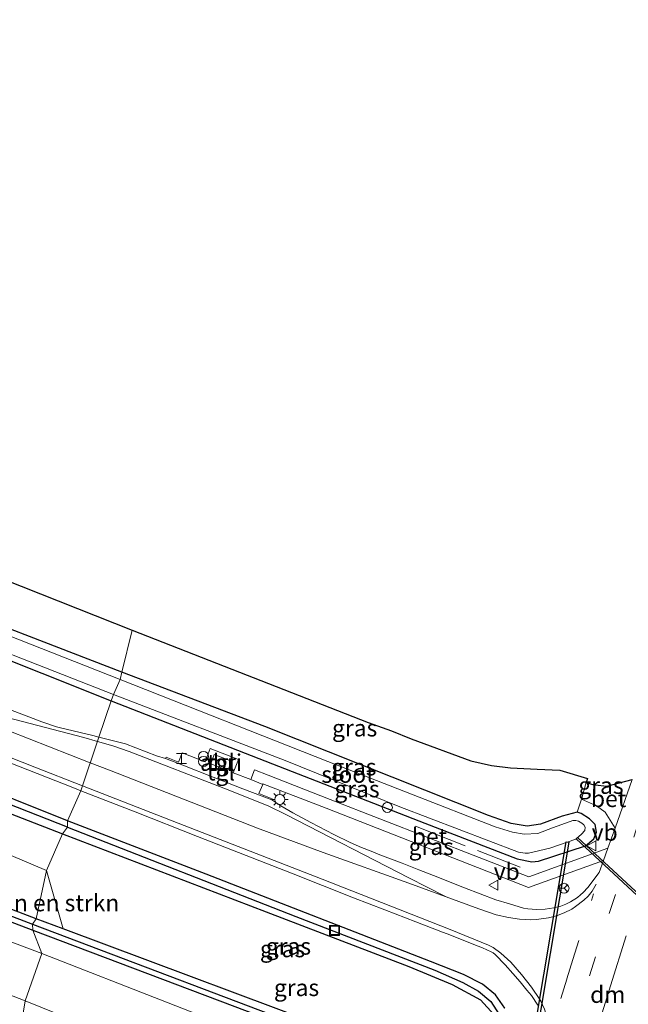
# Model space of a CAD drawing. Units: metres. Extents: x 166797 to 170002, y 561547 to 562501.
# Drawn here: x 167491 to 167582, y 562291 to 562439 of the extents above; entities that cross this region are included whole.
import ezdxf
from ezdxf.enums import TextEntityAlignment as Align

# ---------------------------------------------------------------- set-up
doc = ezdxf.new("R2010")
doc.units = ezdxf.units.M
doc.linetypes.add('IE-TERREINAFSCHEIDING', pattern=[10, 8, -2])
doc.linetypes.add('VW-3-9_STREEP', pattern=[12, 3, -9])
doc.layers.get('0').update_dxf_attribs({"lineweight": 25})
for name, color, linetype, lineweight in [('B-ME-AL-OVERIG-S-B1', 7, 'Continuous', 18), ('B-ME-GR-BOMENSTRUIKEN-GV-B6', 93, 'Continuous', 18), ('B-ME-GW-INSTEEKWATERGANG-L-B1', 10, 'Continuous', 25), ('B-ME-GW-TEENLIJN-L-B1', 93, 'Continuous', 18), ('B-ME-GW-WATERGANG-GREPPEL-L-B1', 10, 'Continuous', 25), ('B-ME-IE-GRASLAND-GV-B6', 93, 'Continuous', 18), ('B-ME-IE-HULPGEOMETRIE-L-B1', 53, 'Continuous', 18), ('B-ME-IE-INRICHTINGSELEMENT-GV-B6', 253, 'Continuous', 18), ('B-ME-IE-INRICHTINGSELEMENT-S-B1', 253, 'Continuous', 18), ('B-ME-IE-MEUBILAIR_WEGMEUBILAIR-LICHTMAST-S-B1', 8, 'Continuous', 18), ('B-ME-IE-TERREINAFSCHEIDING-DOORGANG-L-B1', 8, 'IE-TERREINAFSCHEIDING-KUNSTMATIG-OPEN', 18), ('B-ME-IE-TERREINAFSCHEIDING-RASTERHEKWERK-L-B1', 8, 'IE-TERREINAFSCHEIDING', 18), ('B-ME-KG-KADASTRAAL-OPNAMEDTMGRENS-L-B1', 10, 'Continuous', 25), ('B-ME-KW-DUIKER-GV-B6', 10, 'Continuous', 25), ('B-ME-OG-WATER-GV-B6', 153, 'Continuous', 18), ('B-ME-VH-VERH_SOORT-BETON-OVERIG-GV-B6', 8, 'IE-TERREINAFSCHEIDING-NATUURLIJK-HOUTWAL', 18), ('B-ME-VH-VERH_SOORT-BITUMEN-GV-B6', 8, 'IE-TERREINAFSCHEIDING-NATUURLIJK-HOUTWAL', 18), ('B-ME-VH-VERH_SOORT-TEGELS-GV-B6', 8, 'Continuous', 18), ('B-ME-VW-MARKERING-39STREEP-015-L-B1', 255, 'VW-3-9_STREEP', 18), ('B-ME-VW-MARKERING-DRIEHOEK-L-B1', 7, 'VW-HAAIETAND70-R-B', 18), ('B-ME-VW-MARKERING-STREEP-015-L-B1', 7, 'Continuous', 18), ('B-ME-VW-MEUBILAIR_WEGMEUBILAIR-RONA-S-B1', 8, 'Continuous', 18), ('B-ME-VW-MEUBILAIR_WEGMEUBILAIR-VERKEERSBORD-S-B1', 8, 'Continuous', 18)]:
    doc.layers.add(name, color=color, linetype=linetype, lineweight=lineweight)
doc.styles.add('NLCS-ISO', font='NLCS-ISO.TTF')
doc.linetypes.add('IE-TERREINAFSCHEIDING-KUNSTMATIG-OPEN', pattern='A,7,-1.5,[67,NLCS.SHX,S=0.75,R=0,X=0,Y=0],-1.5', length=10)
doc.linetypes.add('IE-TERREINAFSCHEIDING-NATUURLIJK-HOUTWAL', pattern='A,7,-1.5,[67,NLCS.SHX,S=0.75,R=45,X=0,Y=0],-1.5,7,-1.5,[70,NLCS.SHX,S=0.75,R=0,X=0,Y=0],-1.5', length=20)
doc.linetypes.add('VW-HAAIETAND70-R-B', pattern='A,0,-0.5,[153,NLCS.SHX,S=1,R=180,X=-0.375,Y=0],-0.5', length=1)

# ---------------------------------------------------------------- blocks, each defined once
blk = doc.blocks.new('halte')
for p, q in [((-0.75, -0.75), (-0.75, 0.75)), ((0.75, 0), (-0.75, 0)), ((0.75, 0.75), (0.75, -0.75))]:
    blk.add_line(p, q)
blk = doc.blocks.new('put')
for p, q in [((0.75, 0.75), (-0.75, 0.75)), ((-0.75, 0.75), (-0.75, -0.75)), ((0.75, -0.75), (0.75, 0.75)), ((-0.75, -0.75), (0.75, -0.75))]:
    blk.add_line(p, q)
blk.add_lwpolyline([(-0.625, 0.625), (0.625, 0.625), (0.625, -0.625), (-0.625, -0.625)], close=True)
blk = doc.blocks.new('verkeersbord')
for p, q in [((0, 0.75), (-0.75, -0.625)), ((0.75, -0.625), (0, 0.75)), ((-0.75, -0.625), (0.75, -0.625))]:
    blk.add_line(p, q)
blk = doc.blocks.new('prullenbak')
for centre in [(-0.375, 0), (0.375, 0)]:
    blk.add_circle(centre, 0.75)
blk = doc.blocks.new('dtb')
blk.add_circle((0, 0), 0.75)
blk = doc.blocks.new('wegwijzer')
for q in [(-0.53, -0.53), (0, 0.75), (0.53, -0.53)]:
    blk.add_line((0, 0), q)
blk.add_circle((0, 0), 0.75)
blk = doc.blocks.new('lantaarnpaal')
for p, q in [((-0.75, 0), (-1.25, 0)), ((-0.88, 0.88), (-0.53, 0.53)), ((0, 0.75), (0, 1.25)), ((0.53, 0.53), (0.88, 0.88)), ((0.75, 0), (1.25, 0)), ((-0.53, -0.53), (-0.88, -0.88)), ((0, -0.75), (0, -1.25)), ((0.53, -0.53), (0.88, -0.88))]:
    blk.add_line(p, q)
blk.add_circle((0, 0), 0.75)

msp = doc.modelspace()

# ---------------------------------------------------------------- linework, layer by layer
at = {"layer": 'B-ME-GR-BOMENSTRUIKEN-GV-B6'}
for points in [[(167347.474, 562368.057, 0.166), (167345.78, 562358.035, 0.166), (167346.085, 562357.636, 0.166), (167346.536, 562357.377, 0.166), (167376.519, 562346.39, 0.166), (167404.238, 562335.89, 0.166), (167427.881, 562326.983, 0.166), (167451.27, 562318.166, 0.166), (167492.558, 562302.401, 0.166), (167493.933, 562298.899, 0.474), (167461.086, 562311.294, 0.474), (167389.63, 562337.635, 0.377), (167338.797, 562354.401, 0.634), (167301.333, 562367.257, 1.097), (167304.556, 562376.379, 1.237), (167334.699, 562370.809, 0.587), (167347.474, 562368.057, 0.166)], [(167491.431, 562291.806, 3.437), (167458.964, 562304.442, 3.254), (167398.885, 562327.562, 2.779), (167364.868, 562340.744, 2.424), (167334.219, 562352.724, 2.136), (167301.333, 562367.257, 1.097), (167338.797, 562354.401, 0.634), (167389.63, 562337.635, 0.377), (167461.086, 562311.294, 0.474), (167493.933, 562298.899, 0.474), (167491.431, 562291.806, 3.437)], [(167493.09, 562304.083, 0.166), (167442.361, 562323.539, 0.166), (167417.338, 562332.58, 0.166), (167392.33, 562342.13, 0.166), (167367.903, 562351.257, 0.166), (167348.141, 562358.416, 0.166), (167347.813, 562358.638, 0.166), (167347.79, 562358.74, 0.166), (167349.028, 562366.019, 0.166), (167349.251, 562366.264, 0.166), (167349.465, 562366.352, 0.166), (167380.178, 562360.219, 0.057), (167396.558, 562353.448, 0.209), (167405.054, 562349.855, 0.318), (167415.249, 562341.918, 0.458), (167425.77, 562337.812, 0.517), (167446.257, 562330.814, 0.521), (167472.854, 562320.558, 0.419), (167494.632, 562311.3, 0.497), (167493.09, 562304.083, 0.166)], [(167493.09, 562304.083, 0.166), (167494.632, 562311.3, 0.497), (167497.118, 562302.577, 0.166), (167493.09, 562304.083, 0.166)], [(167492.558, 562302.401, 0.166), (167535.457, 562286.165, 0.113), (167558.373, 562277.212, 0.144), (167559.338, 562276.688, 0.152), (167559.758, 562276.186, 0.152), (167559.876, 562275.918, 0.156), (167560.424, 562270.396, 0.148), (167560.674, 562269.418, 0.144), (167561.153, 562268.958, 0.125), (167560.103, 562268.164, 0.384), (167558.303, 562271.67, 0.36), (167554.878, 562274.592, 0.345), (167550.606, 562276.753, 0.349), (167493.933, 562298.899, 0.474), (167492.558, 562302.401, 0.166)], [(167491.431, 562291.806, 3.437), (167493.933, 562298.899, 0.474), (167550.606, 562276.753, 0.349), (167554.878, 562274.592, 0.345), (167549.065, 562269.339, 3.78), (167530.028, 562276.196, 3.787), (167491.431, 562291.806, 3.437)]]:
    msp.add_polyline3d(points, dxfattribs=at)
at = {"layer": 'B-ME-GW-INSTEEKWATERGANG-L-B1'}
for points in [[(167505.904, 562340.998, -0.172), (167475.382, 562352.762, -0.262), (167460.424, 562358.912, -0.091), (167440.935, 562366.698, -0.114), (167425.834, 562372.78, -0.133), (167414.79, 562377.187, -0.165), (167407.656, 562379.884, -0.157), (167401.506, 562381.956, -0.207), (167389.87, 562385.404, -0.238), (167375.95, 562389, -0.309), (167358.129, 562393.319, -0.293), (167346.734, 562395.876, -0.301), (167333.475, 562398.52, -0.238), (167320.742, 562400.646, -0.235), (167294.304, 562405.674, -0.219), (167273.118, 562410.388, -0.106), (167250.135, 562414.769, -0.017), (167234.407, 562417.94, -0.059), (167223.846, 562420.543, -0.207), (167213.853, 562423.612, -0.27), (167205.492, 562426.206, -0.285), (167181.362, 562435.056, -0.32), (167171.519, 562438.642, -0.082)], [(167208.445, 562420.835, -0.519), (167209.067, 562420.423, -0.488), (167218.16, 562417.404, -0.48), (167231.526, 562413.737, -0.441), (167271.886, 562405.338, -0.383), (167317.804, 562396.223, -0.274), (167344.413, 562391.918, -0.254), (167357.582, 562389.287, -0.254), (167380.027, 562383.412, -0.262), (167392.585, 562379.895, -0.297), (167404.468, 562375.698, -0.266), (167418.485, 562370.652, -0.223), (167435.193, 562363.708, -0.231), (167455.326, 562355.713, -0.246), (167483.486, 562344.974, -0.254), (167504.305, 562336.698, -0.176)], [(167497.765, 562318.739, 0.139), (167465.928, 562331.499, 0.186), (167441.32, 562341.136, 0.131), (167423.591, 562348.075, 0.209), (167409.619, 562352.802, 0.089), (167399.259, 562356.389, 0.163), (167389.025, 562359.704, 0.217), (167380.199, 562362.332, 0.166), (167370.785, 562364.391, 0.166), (167359.578, 562366.457, 0.166), (167348.187, 562368.477, 0.166), (167347.611, 562368.269, 0.166), (167347.474, 562368.057, 0.166), (167345.78, 562358.035, 0.166), (167346.085, 562357.636, 0.166), (167346.536, 562357.377, 0.166), (167376.519, 562346.39, 0.166), (167404.238, 562335.89, 0.166), (167427.881, 562326.983, 0.166), (167451.27, 562318.166, 0.166), (167492.558, 562302.401, 0.166)], [(167493.09, 562304.083, 0.166), (167442.361, 562323.539, 0.166), (167417.338, 562332.58, 0.166), (167392.33, 562342.13, 0.166), (167367.903, 562351.257, 0.166), (167348.141, 562358.416, 0.166), (167347.813, 562358.638, 0.166), (167347.79, 562358.74, 0.166), (167349.028, 562366.019, 0.166), (167349.251, 562366.264, 0.166), (167349.465, 562366.352, 0.166), (167380.178, 562360.219, 0.057), (167391.35, 562356.821, 0.069), (167421.478, 562346.505, 0.19), (167449.924, 562335.434, 0.33), (167484.018, 562321.824, 0.381), (167497.011, 562316.816, 0.349)], [(167504.305, 562336.698, -0.176), (167528.446, 562327.296, -0.018), (167551.207, 562318.404, -0.022), (167565.004, 562313.033, -0.037), (167567.212, 562312.595, 0.001), (167568.215, 562312.707, 0.02), (167575.229, 562315, 0.067), (167576.5, 562316.049, 0.086), (167576.867, 562317.055, 0.024), (167576.674, 562318.186, 0.02), (167575.86, 562319.022, 0.005), (167574.581, 562319.848, -0.026), (167574.003, 562320.031, 0.02), (167571.767, 562319.457, 0.013), (167568.514, 562318.241, 0.09), (167566.516, 562317.957, 0.055), (167564.115, 562318.323, 0.02), (167560.747, 562319.525, 0.013), (167527.281, 562332.851, 0.017), (167505.904, 562340.998, -0.172)], [(167563.178, 562290.721, 0.094), (167561.782, 562292.69, 0.094), (167559.826, 562294.321, 0.105), (167557.012, 562295.762, 0.113), (167552.062, 562297.703, 0.113), (167518.524, 562310.765, 0.144), (167497.765, 562318.739, 0.139)], [(167497.011, 562316.816, 0.349), (167527.496, 562305.141, 0.314), (167548.798, 562296.965, 0.241), (167555.303, 562294.228, 0.194), (167559.525, 562291.945, 0.163), (167561.561, 562289.721, 0.121)], [(167492.558, 562302.401, 0.166), (167535.457, 562286.165, 0.113), (167558.373, 562277.212, 0.144), (167559.338, 562276.688, 0.152), (167559.758, 562276.186, 0.152), (167559.876, 562275.918, 0.156), (167560.424, 562270.396, 0.148), (167560.674, 562269.418, 0.144), (167561.153, 562268.958, 0.125), (167561.526, 562268.857, 0.121), (167561.86, 562268.966, 0.117), (167562.031, 562269.301, 0.121), (167562.199, 562270.718, 0.125), (167561.694, 562276.988, 0.109), (167561.274, 562278.045, 0.098), (167560.86, 562278.338, 0.098), (167541.635, 562285.93, 0.167), (167497.118, 562302.577, 0.166), (167493.09, 562304.083, 0.166)]]:
    msp.add_polyline3d(points, dxfattribs=at)
at = {"layer": 'B-ME-GW-TEENLIJN-L-B1'}
for points in [[(167221.234, 562393.957, 1.942), (167242.935, 562387.499, 1.875), (167262.26, 562380.846, 1.572), (167285.611, 562372.872, 1.291), (167301.333, 562367.257, 1.097), (167338.797, 562354.401, 0.634), (167389.63, 562337.635, 0.377), (167461.086, 562311.294, 0.474), (167493.933, 562298.899, 0.474)], [(167493.933, 562298.899, 0.474), (167550.606, 562276.753, 0.349), (167554.878, 562274.592, 0.345), (167558.303, 562271.67, 0.36), (167560.103, 562268.164, 0.384), (167560.559, 562264.94, 0.013)]]:
    msp.add_polyline3d(points, dxfattribs=at)
at = {"layer": 'B-ME-GW-WATERGANG-GREPPEL-L-B1'}
for points in [[(167497.78, 562317.789, -0.153), (167475.526, 562326.51, -0.114), (167441.474, 562340.085, -0.133), (167424.253, 562346.836, -0.18), (167403.83, 562353.828, -0.211), (167388.196, 562359.076, -0.227), (167377.552, 562362.065, -0.141), (167366.483, 562364.331, 0.121), (167348.308, 562367.556, 0.292), (167346.65, 562358.211, 1.463), (167356.921, 562354.374, 1.381), (167450.66, 562319.355, 1.023), (167492.551, 562303.279, 0.068)], [(167497.78, 562317.789, -0.153), (167531.894, 562304.44, -0.238), (167552.726, 562296.408, -0.242), (167556.883, 562294.571, -0.242), (167559.245, 562293.237, -0.238), (167561.106, 562291.717, -0.215), (167562.348, 562289.776, -0.192), (167562.84, 562288.231, -0.18), (167562.826, 562286.197, -0.207), (167562.428, 562283.888, -0.207), (167561.898, 562282.058, -0.204)], [(167492.551, 562303.279, 0.068), (167538.34, 562285.943, -0.13), (167560.096, 562277.23, -0.188), (167560.599, 562276.885, -0.188), (167560.758, 562276.733, -0.192), (167561.245, 562269.93, -0.184)]]:
    msp.add_polyline3d(points, dxfattribs=at)
at = {"layer": 'B-ME-IE-GRASLAND-GV-B6'}
for points in [[(167336.76, 562394.273, -1.114), (167349.524, 562392.059, -1.114), (167361.894, 562389.107, -1.114), (167375.193, 562385.606, -1.114), (167385.028, 562383.228, -1.114), (167391.582, 562381.389, -1.114), (167399.946, 562378.596, -1.114), (167407.079, 562376.031, -1.114), (167419.473, 562371.447, -1.114), (167433.103, 562365.936, -1.114), (167450.098, 562358.834, -1.114), (167474.336, 562349.524, -1.114), (167504.633, 562337.63, -1.114), (167504.305, 562336.698, -0.176), (167483.486, 562344.974, -0.254), (167455.326, 562355.713, -0.246), (167435.193, 562363.708, -0.231), (167418.485, 562370.652, -0.223), (167404.468, 562375.698, -0.266), (167392.585, 562379.895, -0.297), (167380.027, 562383.412, -0.262), (167357.582, 562389.287, -0.254), (167344.413, 562391.918, -0.254), (167317.804, 562396.223, -0.274)], [(167490.928, 562288.692, 4.97), (167457.17, 562301.214, 4.966), (167423.063, 562314.188, 4.737), (167391.173, 562326.876, 4.394), (167358.282, 562339.569, 3.947), (167324.393, 562353.007, 3.335), (167302.607, 562362.055, 2.927), (167280.162, 562371.115, 2.744), (167263.747, 562377.528, 2.498), (167247.522, 562383.868, 2.237), (167233.849, 562388.97, 2.202), (167221.234, 562393.957, 1.942), (167242.935, 562387.499, 1.875), (167262.26, 562380.846, 1.572), (167285.611, 562372.872, 1.291), (167301.333, 562367.257, 1.097), (167334.219, 562352.724, 2.136), (167364.868, 562340.744, 2.424), (167398.885, 562327.562, 2.779), (167458.964, 562304.442, 3.254), (167491.431, 562291.806, 3.437), (167490.928, 562288.692, 4.97)], [(167505.904, 562340.998, -0.172), (167505.64, 562339.916, -1.114), (167476.891, 562351.208, -1.114), (167456.331, 562358.986, -1.114), (167443.554, 562363.921, -1.114), (167428.598, 562370.37, -1.114), (167414.342, 562376.019, -1.114), (167408.19, 562378.355, -1.114), (167401.317, 562380.656, -1.114), (167401.506, 562381.956, -0.207), (167407.656, 562379.884, -0.157), (167414.79, 562377.187, -0.165), (167425.834, 562372.78, -0.133), (167440.935, 562366.698, -0.114), (167460.424, 562358.912, -0.091), (167475.382, 562352.762, -0.262), (167505.904, 562340.998, -0.172)], [(167505.904, 562340.998, -0.172), (167475.382, 562352.762, -0.262), (167460.424, 562358.912, -0.091), (167463.473, 562364.937, -0.032), (167488.174, 562354.932, -0.052), (167507.452, 562347.288, 0.011), (167505.904, 562340.998, -0.172)], [(167380.178, 562360.219, 0.057), (167391.35, 562356.821, 0.069), (167421.478, 562346.505, 0.19), (167449.924, 562335.434, 0.33), (167484.018, 562321.824, 0.381), (167497.011, 562316.816, 0.349), (167494.632, 562311.3, 0.497), (167472.854, 562320.558, 0.419), (167446.257, 562330.814, 0.521), (167425.77, 562337.812, 0.517), (167415.249, 562341.918, 0.458), (167405.054, 562349.855, 0.318), (167396.558, 562353.448, 0.209), (167380.178, 562360.219, 0.057)], [(167575.35, 562324.466, 0.171), (167574.623, 562321.982, 0.185), (167574.362, 562321.089, 0.19), (167574.003, 562320.031, 0.02), (167571.767, 562319.457, 0.013), (167568.514, 562318.241, 0.09), (167566.516, 562317.957, 0.055), (167564.115, 562318.323, 0.02), (167560.747, 562319.525, 0.013), (167527.281, 562332.851, 0.017), (167505.904, 562340.998, -0.172), (167507.452, 562347.288, 0.011), (167542.726, 562333.439, -0.068), (167546.236, 562332.2, 0.005), (167549.168, 562331.001, 0.032), (167558.095, 562327.722, 0.02), (167561.16, 562327.036, 0.028), (167564.041, 562326.701, 0.071), (167568.011, 562326.467, 0.175), (167571.391, 562326.331, 0.183), (167575.531, 562325.083, 0.167), (167575.35, 562324.466, 0.171)], [(167483.486, 562344.974, -0.254), (167504.305, 562336.698, -0.176), (167502.4737, 562331.2591, 0.0865), (167501.5379, 562331.4926, 0.0939), (167496.719, 562332.6578, 0.083), (167496.1024, 562332.828, 0.08), (167493.9364, 562333.5516, 0.0792), (167491.9958, 562334.2867, 0.071), (167487.3226, 562336.0641, 0.1069)], [(167505.904, 562340.998, -0.172), (167527.281, 562332.851, 0.017), (167560.747, 562319.525, 0.013), (167564.115, 562318.323, 0.02), (167566.516, 562317.957, 0.055), (167568.514, 562318.241, 0.09), (167571.767, 562319.457, 0.013), (167574.003, 562320.031, 0.02), (167574.581, 562319.848, -0.026), (167575.86, 562319.022, 0.005), (167576.674, 562318.186, 0.02), (167576.867, 562317.055, 0.024), (167576.5, 562316.049, 0.086), (167575.229, 562315, 0.067), (167568.215, 562312.707, 0.02), (167567.212, 562312.595, 0.001), (167565.004, 562313.033, -0.037), (167551.207, 562318.404, -0.022), (167528.446, 562327.296, -0.018), (167504.305, 562336.698, -0.176), (167504.633, 562337.63, -1.114), (167530.301, 562327.768, -1.115), (167547.458, 562320.825, -1.115), (167565.234, 562314.067, -1.115), (167566.204, 562313.906, -1.115), (167566.713, 562313.903, -1.115), (167569.902, 562314.646, -1.115), (167573.803, 562315.977, -1.115), (167574.634, 562316.732, -1.115), (167575.119, 562317.32, -1.115), (167575.203, 562317.804, -1.115), (167574.987, 562318.156, -1.115), (167574.68, 562318.391, -1.115), (167574.194, 562318.698, -1.115), (167573.791, 562318.797, -1.115), (167573.365, 562318.794, -1.115), (167572.944, 562318.628, -1.115), (167570.296, 562317.714, -1.115), (167568.105, 562316.859, -1.115), (167566.079, 562316.754, -1.115), (167564.332, 562317.047, -1.115), (167561.72, 562317.848, -1.115), (167536.706, 562327.647, -1.115), (167505.64, 562339.916, -1.114), (167505.904, 562340.998, -0.172)], [(167502.4737, 562331.2591, 0.0865), (167504.305, 562336.698, -0.176), (167528.446, 562327.296, -0.018), (167551.207, 562318.404, -0.022), (167565.004, 562313.033, -0.037), (167567.212, 562312.595, 0.001), (167568.215, 562312.707, 0.02), (167575.229, 562315, 0.067), (167576.5, 562316.049, 0.086), (167576.867, 562317.055, 0.024), (167576.674, 562318.186, 0.02), (167575.86, 562319.022, 0.005), (167574.581, 562319.848, -0.026), (167574.003, 562320.031, 0.02), (167574.362, 562321.089, 0.19), (167574.623, 562321.982, 0.185), (167576.869, 562320.985, 0.179), (167578.16, 562320.03, 0.167), (167579.66, 562317.635, 0.194), (167578.601, 562314.676, 0.184), (167566.752, 562310.347, 0.078), (167537.073, 562321.961, 0.049), (167527.793, 562325.599, 0.225), (167525.759, 562326.376, 0.217), (167525.185, 562324.9101, 0.2395), (167522.564, 562325.949, 0.224), (167523.332, 562327.921, 0.21), (167519.113, 562329.562, 0.19), (167518.349, 562327.592, 0.226), (167514.914, 562328.938, 0.182), (167514.365, 562327.524, 0.2116), (167514.286, 562327.556, 0.2507), (167512.504, 562328.277, 0.071), (167512.44, 562328.078, 0.061), (167511.0832, 562328.4503, 0.0763), (167506.4281, 562330.2726, 0.0554), (167502.4737, 562331.2591, 0.0865)], [(167465.928, 562331.499, 0.186), (167497.765, 562318.739, 0.139), (167497.78, 562317.789, -0.153), (167475.526, 562326.51, -0.114)], [(167489.2737, 562327.3635, 0.2122), (167498.5816, 562323.7087, 0.2085), (167499.7542, 562323.2537, 0.2089), (167497.765, 562318.739, 0.139), (167465.928, 562331.499, 0.186)], [(167475.526, 562326.51, -0.114), (167497.78, 562317.789, -0.153), (167497.011, 562316.816, 0.349), (167484.018, 562321.824, 0.381)], [(167442.361, 562323.539, 0.166), (167493.09, 562304.083, 0.166)], [(167497.765, 562318.739, 0.139), (167499.7542, 562323.2537, 0.2089), (167507.9049, 562320.0906, 0.2115), (167517.2056, 562316.4181, 0.2018), (167526.517, 562312.7715, 0.2185), (167531.2681, 562310.924, 0.2316), (167535.9142, 562309.0771, 0.2084), (167540.5628, 562307.2365, 0.2069), (167545.2275, 562305.4345, 0.2117), (167549.8855, 562303.6179, 0.2147), (167553.847, 562302.0792, 0.2156), (167554.5471, 562301.8086, 0.208), (167559.1992, 562299.975, 0.1896), (167559.8548, 562299.7382, 0.2024), (167561.1513, 562299.1462, 0.1791), (167561.4465, 562298.9823, 0.1769), (167561.7416, 562298.7645, 0.1746), (167563.2219, 562297.2141, 0.1601), (167564.3876, 562295.8871, 0.1784), (167565.451, 562294.6348, 0.1774), (167566.4539, 562293.3987, 0.1462), (167567.1416, 562292.59, 0.133), (167568.1041, 562291.1667, 0.112)], [(167528.31, 562321.884, 0.099), (167528.374, 562322.056, 0.104), (167526.4044, 562322.8219, 0.2705), (167526.959, 562324.207, 0.25), (167526.9981, 562324.299, 0.266), (167536.433, 562320.618, 0.116), (167566.725, 562308.751, 0.041), (167577.94, 562312.829, 0.165), (167577.306, 562311.0085, 0.1672), (167575.6093, 562308.7688, 0.101), (167574.8668, 562308.0295, 0.1101), (167574.5117, 562307.6674, 0.1141), (167574.0371, 562307.2902, 0.1193), (167572.9844, 562306.6282, 0.1238), (167572.2779, 562306.2761, 0.1269), (167571.5714, 562305.9982, 0.1299), (167570.5104, 562305.7256, 0.1211), (167569.2236, 562305.527, 0.1126), (167567.9182, 562305.4746, 0.1144), (167566.6127, 562305.557, 0.1161), (167565.9618, 562305.6889, 0.1188), (167563.8501, 562306.301, 0.1065), (167561.8157, 562306.9379, 0.0996), (167557.134, 562308.6929, 0.1079), (167552.4893, 562310.5431, 0.0943), (167550.32, 562311.3984, 0.1078), (167547.8445, 562312.3951, 0.1078), (167544.4789, 562313.6746, 0.1177), (167543.1827, 562314.2033, 0.0977), (167541.7379, 562314.7659, 0.0847), (167540.0211, 562315.5125, 0.0801), (167537.5998, 562316.7003, 0.0936), (167534.161, 562318.4997, 0.0852), (167531.4507, 562319.9206, 0.0872), (167529.6866, 562321.0125, 0.0479), (167528.31, 562321.884, 0.099)], [(167578.419, 562323.951, 0.206), (167576.722, 562324.107, 0.183), (167576.6851, 562324.1166, 0.1827), (167578.419, 562323.951, 0.206)], [(167450.66, 562319.355, 1.023), (167492.551, 562303.279, 0.068), (167492.558, 562302.401, 0.166), (167451.27, 562318.166, 0.166)], [(167493.09, 562304.083, 0.166), (167492.551, 562303.279, 0.068), (167450.66, 562319.355, 1.023)], [(167563.178, 562290.721, 0.094), (167561.782, 562292.69, 0.094), (167559.826, 562294.321, 0.105), (167557.012, 562295.762, 0.113), (167552.062, 562297.703, 0.113), (167518.524, 562310.765, 0.144), (167497.765, 562318.739, 0.139)], [(167562.348, 562289.776, -0.192), (167561.106, 562291.717, -0.215), (167559.245, 562293.237, -0.238), (167556.883, 562294.571, -0.242), (167552.726, 562296.408, -0.242), (167531.894, 562304.44, -0.238), (167497.78, 562317.789, -0.153), (167497.765, 562318.739, 0.139), (167518.524, 562310.765, 0.144), (167552.062, 562297.703, 0.113), (167557.012, 562295.762, 0.113), (167559.826, 562294.321, 0.105), (167561.782, 562292.69, 0.094), (167563.178, 562290.721, 0.094)], [(167561.898, 562282.058, -0.204), (167561.629, 562281.373, 0.063), (167561.299, 562281.7, 0.063), (167561.148, 562282.222, 0.063), (167561.466, 562283.754, 0.063), (167562.093, 562285.752, 0.063), (167562.327, 562287.607, 0.121), (167561.561, 562289.721, 0.121), (167559.525, 562291.945, 0.163), (167555.303, 562294.228, 0.194), (167548.798, 562296.965, 0.241), (167527.496, 562305.141, 0.314), (167497.011, 562316.816, 0.349), (167497.78, 562317.789, -0.153), (167531.894, 562304.44, -0.238), (167552.726, 562296.408, -0.242), (167556.883, 562294.571, -0.242), (167559.245, 562293.237, -0.238), (167561.106, 562291.717, -0.215), (167562.348, 562289.776, -0.192), (167562.84, 562288.231, -0.18), (167562.826, 562286.197, -0.207), (167562.428, 562283.888, -0.207), (167561.898, 562282.058, -0.204)], [(167541.635, 562285.93, 0.167), (167497.118, 562302.577, 0.166), (167494.632, 562311.3, 0.497), (167497.011, 562316.816, 0.349), (167527.496, 562305.141, 0.314), (167548.798, 562296.965, 0.241), (167555.303, 562294.228, 0.194), (167559.525, 562291.945, 0.163), (167561.561, 562289.721, 0.121)], [(167493.09, 562304.083, 0.166), (167497.118, 562302.577, 0.166), (167541.635, 562285.93, 0.167), (167560.86, 562278.338, 0.098), (167561.274, 562278.045, 0.098), (167561.694, 562276.988, 0.109), (167562.199, 562270.718, 0.125), (167562.031, 562269.301, 0.121), (167561.86, 562268.966, 0.117), (167561.526, 562268.857, 0.121), (167561.245, 562269.93, -0.184), (167560.758, 562276.733, -0.192), (167560.599, 562276.885, -0.188), (167560.096, 562277.23, -0.188), (167538.34, 562285.943, -0.13), (167492.551, 562303.279, 0.068), (167493.09, 562304.083, 0.166)], [(167492.558, 562302.401, 0.166), (167492.551, 562303.279, 0.068), (167538.34, 562285.943, -0.13), (167560.096, 562277.23, -0.188), (167560.599, 562276.885, -0.188), (167560.758, 562276.733, -0.192), (167561.245, 562269.93, -0.184), (167561.526, 562268.857, 0.121), (167561.153, 562268.958, 0.125), (167560.674, 562269.418, 0.144), (167560.424, 562270.396, 0.148), (167559.876, 562275.918, 0.156), (167559.758, 562276.186, 0.152), (167559.338, 562276.688, 0.152), (167558.373, 562277.212, 0.144), (167535.457, 562286.165, 0.113), (167492.558, 562302.401, 0.166)], [(167490.928, 562288.692, 4.97), (167491.431, 562291.806, 3.437), (167530.028, 562276.196, 3.787), (167549.065, 562269.339, 3.78), (167554.878, 562274.592, 0.345), (167558.303, 562271.67, 0.36), (167560.103, 562268.164, 0.384), (167560.559, 562264.94, 0.013), (167552.839, 562264.627, 4.174), (167551.778, 562264.584, 4.174), (167549.674, 562264.499, 5.483), (167548.873, 562265.36, 5.623), (167546.881, 562266.496, 5.491), (167526.81, 562273.874, 5.321), (167490.928, 562288.692, 4.97)]]:
    msp.add_polyline3d(points, dxfattribs=at)
at = {"layer": 'B-ME-IE-HULPGEOMETRIE-L-B1'}
msp.add_polyline3d([(167507.452, 562347.288, 0.011), (167505.904, 562340.998, -0.172), (167505.64, 562339.916, -1.114), (167504.633, 562337.63, -1.114), (167504.305, 562336.698, -0.176), (167502.4737, 562331.2591, 0.0865), (167499.7542, 562323.2537, 0.2089), (167497.765, 562318.739, 0.139), (167497.78, 562317.789, -0.153), (167497.011, 562316.816, 0.349), (167494.632, 562311.3, 0.497), (167493.09, 562304.083, 0.166), (167492.551, 562303.279, 0.068), (167492.558, 562302.401, 0.166), (167493.933, 562298.899, 0.474), (167491.431, 562291.806, 3.437), (167490.928, 562288.692, 4.97)], dxfattribs=at)
at = {"layer": 'B-ME-IE-INRICHTINGSELEMENT-GV-B6'}
msp.add_polyline3d([(167519.194, 562327.27, 0.242), (167519.712, 562328.664, 0.226), (167522.302, 562327.678, 0.239), (167521.729, 562326.274, 0.254), (167519.194, 562327.27, 0.242)], dxfattribs=at)
at = {"layer": 'B-ME-IE-TERREINAFSCHEIDING-DOORGANG-L-B1'}
msp.add_polyline3d([(167575.35, 562324.466, 0.171), (167574.623, 562321.982, 0.185), (167574.362, 562321.089, 0.19)], dxfattribs=at)
at = {"layer": 'B-ME-IE-TERREINAFSCHEIDING-RASTERHEKWERK-L-B1'}
for p, q in [((167574.362, 562321.089, 0.19), (167574.003, 562320.031, 0.02)), ((167549.797, 562317.93, 0.121), (167565.455, 562311.793, 0.156))]:
    msp.add_line(p, q, dxfattribs=at)
at = {"layer": 'B-ME-KG-KADASTRAAL-OPNAMEDTMGRENS-L-B1'}
msp.add_polyline3d([(167488.174, 562354.932, -0.052), (167507.452, 562347.288, 0.011), (167542.726, 562333.439, -0.068), (167546.236, 562332.2, 0.005), (167549.168, 562331.001, 0.032), (167558.095, 562327.722, 0.02), (167561.16, 562327.036, 0.028), (167564.041, 562326.701, 0.071), (167568.011, 562326.467, 0.175), (167571.391, 562326.331, 0.183), (167575.531, 562325.083, 0.167), (167575.35, 562324.466, 0.171), (167576.4773, 562324.1365, 0), (167576.6851, 562324.1166, 0.1827), (167578.419, 562323.951, 0.206), (167582.24, 562324.952, 0.245)], dxfattribs=at)
msp.add_polyline3d([(167488.174, 562354.932, -0.052), (167507.452, 562347.288, 0.011), (167542.726, 562333.439, -0.068), (167546.236, 562332.2, 0.005), (167549.168, 562331.001, 0.032), (167558.095, 562327.722, 0.02), (167561.16, 562327.036, 0.028), (167564.041, 562326.701, 0.071), (167568.011, 562326.467, 0.175), (167571.391, 562326.331, 0.183), (167575.531, 562325.083, 0.167), (167575.35, 562324.466, 0.171), (167576.4773, 562324.1365, 0), (167576.6851, 562324.1166, 0.1827), (167578.419, 562323.951, 0.206), (167582.24, 562324.952, 0.245)], dxfattribs=at)
msp.add_polyline3d([(167488.174, 562354.932, -0.052), (167507.452, 562347.288, 0.011), (167542.726, 562333.439, -0.068), (167546.236, 562332.2, 0.005), (167549.168, 562331.001, 0.032), (167558.095, 562327.722, 0.02), (167561.16, 562327.036, 0.028), (167564.041, 562326.701, 0.071), (167568.011, 562326.467, 0.175), (167571.391, 562326.331, 0.183), (167575.531, 562325.083, 0.167), (167575.35, 562324.466, 0.171), (167576.4773, 562324.1365, 0), (167576.6851, 562324.1166, 0.1827), (167578.419, 562323.951, 0.206), (167582.24, 562324.952, 0.245)], dxfattribs=at)
at = {"layer": 'B-ME-KW-DUIKER-GV-B6'}
for points in [[(167572.7525, 562315.5306, -1.3654), (167567.1652, 562282.2483, -1.3495), (167538.8973, 562205.2793, -1.3106), (167523.2543, 562174.0306, -1.2941), (167522.8966, 562174.2097, -1.2941), (167538.5295, 562205.4383, -1.3106), (167566.7768, 562282.3513, -1.3495), (167572.3581, 562315.5968, -1.3654), (167572.7525, 562315.5306, -1.3654)], [(167574.0669, 562316.2635, -1.5742), (167587.3332, 562303.9058, -1.4696), (167605.0541, 562299.3845, -1.364), (167604.98, 562299.0938, -1.364), (167587.1848, 562303.6341, -1.4696), (167573.8624, 562316.044, -1.5742), (167574.0669, 562316.2635, -1.5742)]]:
    msp.add_polyline3d(points, dxfattribs=at)
at = {"layer": 'B-ME-OG-WATER-GV-B6'}
for points in [[(167476.891, 562351.208, -1.114), (167505.64, 562339.916, -1.114), (167504.633, 562337.63, -1.114), (167474.336, 562349.524, -1.114)], [(167505.64, 562339.916, -1.114), (167536.706, 562327.647, -1.115), (167561.72, 562317.848, -1.115), (167564.332, 562317.047, -1.115), (167566.079, 562316.754, -1.115), (167568.105, 562316.859, -1.115), (167570.296, 562317.714, -1.115), (167572.944, 562318.628, -1.115), (167573.365, 562318.794, -1.115), (167573.791, 562318.797, -1.115), (167574.194, 562318.698, -1.115), (167574.68, 562318.391, -1.115), (167574.987, 562318.156, -1.115), (167575.203, 562317.804, -1.115), (167575.119, 562317.32, -1.115), (167574.634, 562316.732, -1.115), (167573.803, 562315.977, -1.115), (167569.902, 562314.646, -1.115), (167566.713, 562313.903, -1.115), (167566.204, 562313.906, -1.115), (167565.234, 562314.067, -1.115), (167547.458, 562320.825, -1.115), (167530.301, 562327.768, -1.115), (167504.633, 562337.63, -1.114), (167505.64, 562339.916, -1.114)]]:
    msp.add_polyline3d(points, dxfattribs=at)
at = {"layer": 'B-ME-VH-VERH_SOORT-BETON-OVERIG-GV-B6'}
for points in [[(167578.601, 562314.676, 0.184), (167577.94, 562312.829, 0.165), (167566.725, 562308.751, 0.041), (167536.433, 562320.618, 0.116), (167526.9981, 562324.299, 0.266), (167526.959, 562324.207, 0.25), (167525.185, 562324.9101, 0.2395), (167525.759, 562326.376, 0.217), (167527.793, 562325.599, 0.225), (167537.073, 562321.961, 0.049), (167566.752, 562310.347, 0.078), (167578.601, 562314.676, 0.184)], [(167579.66, 562317.635, 0.194), (167578.16, 562320.03, 0.167), (167576.869, 562320.985, 0.179), (167574.623, 562321.982, 0.185), (167575.35, 562324.466, 0.171), (167576.4773, 562324.1365, 0), (167576.6851, 562324.1166, 0.1827), (167576.722, 562324.107, 0.183), (167578.419, 562323.951, 0.206), (167582.24, 562324.952, 0.245), (167579.66, 562317.635, 0.194)]]:
    msp.add_polyline3d(points, dxfattribs=at)
at = {"layer": 'B-ME-VH-VERH_SOORT-BITUMEN-GV-B6'}
for points in [[(167487.3226, 562336.0641, 0.1069), (167491.9958, 562334.2867, 0.071), (167493.9364, 562333.5516, 0.0792), (167496.1024, 562332.828, 0.08), (167496.719, 562332.6578, 0.083), (167501.5379, 562331.4926, 0.0939), (167502.4737, 562331.2591, 0.0865), (167499.7542, 562323.2537, 0.2089), (167498.5816, 562323.7087, 0.2085), (167489.2737, 562327.3635, 0.2122)], [(167568.1041, 562291.1667, 0.112), (167567.1416, 562292.59, 0.133), (167566.4539, 562293.3987, 0.1462), (167565.451, 562294.6348, 0.1774), (167564.3876, 562295.8871, 0.1784), (167563.2219, 562297.2141, 0.1601), (167561.7416, 562298.7645, 0.1746), (167561.4465, 562298.9823, 0.1769), (167561.1513, 562299.1462, 0.1791), (167559.8548, 562299.7382, 0.2024), (167559.1992, 562299.975, 0.1896), (167554.5471, 562301.8086, 0.208), (167553.847, 562302.0792, 0.2156), (167549.8855, 562303.6179, 0.2147), (167545.2275, 562305.4345, 0.2117), (167540.5628, 562307.2365, 0.2069), (167535.9142, 562309.0771, 0.2084), (167531.2681, 562310.924, 0.2316), (167526.517, 562312.7715, 0.2185), (167517.2056, 562316.4181, 0.2018), (167507.9049, 562320.0906, 0.2115), (167499.7542, 562323.2537, 0.2089), (167502.4737, 562331.2591, 0.0865), (167506.4281, 562330.2726, 0.0554), (167511.0832, 562328.4503, 0.0763), (167512.44, 562328.078, 0.061), (167514.9983, 562327.0648, 0.0953), (167519.5488, 562325.2856, 0.0961), (167523.9951, 562323.5566, 0.119), (167528.31, 562321.884, 0.099), (167529.6866, 562321.0125, 0.0479), (167531.4507, 562319.9206, 0.0872), (167534.161, 562318.4997, 0.0852), (167537.5998, 562316.7003, 0.0936), (167540.0211, 562315.5125, 0.0801), (167541.7379, 562314.7659, 0.0847), (167543.1827, 562314.2033, 0.0977), (167544.4789, 562313.6746, 0.1177), (167547.8445, 562312.3951, 0.1078), (167550.32, 562311.3984, 0.1078), (167552.4893, 562310.5431, 0.0943), (167557.134, 562308.6929, 0.1079), (167561.8157, 562306.9379, 0.0996), (167563.8501, 562306.301, 0.1065), (167565.9618, 562305.6889, 0.1188), (167566.6127, 562305.557, 0.1161), (167567.9182, 562305.4746, 0.1144), (167569.2236, 562305.527, 0.1126), (167570.5104, 562305.7256, 0.1211), (167571.5714, 562305.9982, 0.1299), (167572.2779, 562306.2761, 0.1269), (167572.9844, 562306.6282, 0.1238), (167574.0371, 562307.2902, 0.1193), (167574.5117, 562307.6674, 0.1141), (167574.8668, 562308.0295, 0.1101), (167575.6093, 562308.7688, 0.101), (167577.306, 562311.0085, 0.1672), (167577.94, 562312.829, 0.165), (167578.601, 562314.676, 0.184), (167579.66, 562317.635, 0.194), (167582.24, 562324.952, 0.245)]]:
    msp.add_polyline3d(points, dxfattribs=at)
at = {"layer": 'B-ME-VH-VERH_SOORT-TEGELS-GV-B6'}
for points in [[(167528.31, 562321.884, 0.099), (167523.9951, 562323.5566, 0.119), (167519.5488, 562325.2856, 0.0961), (167514.9983, 562327.0648, 0.0953), (167512.44, 562328.078, 0.061), (167512.504, 562328.277, 0.071), (167514.286, 562327.556, 0.2507), (167514.365, 562327.524, 0.2116), (167514.914, 562328.938, 0.182), (167518.349, 562327.592, 0.226), (167519.113, 562329.562, 0.19), (167523.332, 562327.921, 0.21), (167522.564, 562325.949, 0.224), (167525.185, 562324.9101, 0.2395), (167526.959, 562324.207, 0.25), (167526.4044, 562322.8219, 0.2705), (167528.374, 562322.056, 0.104), (167528.31, 562321.884, 0.099)], [(167519.194, 562327.27, 0.242), (167521.729, 562326.274, 0.254), (167522.302, 562327.678, 0.239), (167519.712, 562328.664, 0.226), (167519.194, 562327.27, 0.242)]]:
    msp.add_polyline3d(points, dxfattribs=at)
at = {"layer": 'B-ME-VW-MARKERING-39STREEP-015-L-B1'}
for points in [[(167522.8446, 562150.1015, 0.2608), (167529.234, 562167.279, 0.252), (167536.418, 562186.52, 0.268), (167547.707, 562216.477, 0.094), (167563.987, 562260.197, 0.117), (167568.585, 562273.1, 0.125), (167572.2, 562284.101, 0.156), (167578.8, 562304.88, 0.291), (167584.2277, 562321.8527, 0.3271)], [(167569.5471, 562285.8815, 0.0715), (167571.5307, 562292.1763, 0.1507), (167572.4626, 562295.1209, 0.1891), (167573.3686, 562297.9808, 0.2035), (167576.1229, 562306.827, 0.1842), (167576.4274, 562307.821, 0.1858)]]:
    msp.add_polyline3d(points, dxfattribs=at)
at = {"layer": 'B-ME-VW-MARKERING-DRIEHOEK-L-B1'}
msp.add_polyline3d([(167581.3136, 562301.5338, 0.1842), (167578.9843, 562294.0758, 0.1833), (167578.2091, 562291.594, 0.1447), (167575.8241, 562283.9578, 0.0792)], dxfattribs=at)
at = {"layer": 'B-ME-VW-MARKERING-STREEP-015-L-B1'}
for points in [[(167342.6418, 562379.8626, 0.8257), (167354.5039, 562377.6281, 0.724), (167363.4943, 562375.7273, 0.6561), (167372.4591, 562373.6362, 0.575), (167380.9603, 562371.4596, 0.4846), (167390.1745, 562368.8717, 0.3771), (167398.3824, 562366.4053, 0.3356), (167407.0964, 562363.5524, 0.3262), (167416.9755, 562360.1165, 0.2864), (167430.5943, 562355.054, 0.2474), (167448.717, 562348.062, 0.2073), (167471.0116, 562339.2639, 0.2011), (167474.9975, 562337.7248, 0.1976), (167477.0449, 562337.2678, 0.1857), (167500.2159, 562331.195, 0.1343), (167502.2592, 562330.6276, 0.1309)], [(167342.6729, 562376.2001, 0.6992), (167353.3965, 562374.1917, 0.6021), (167362.8729, 562372.192, 0.521), (167372.4186, 562369.9479, 0.4486), (167380.5842, 562367.8485, 0.3817), (167391.0879, 562364.8586, 0.2953), (167399.9094, 562362.1423, 0.2932), (167408.8182, 562359.1722, 0.2885), (167418.8029, 562355.6177, 0.2904), (167434.1269, 562349.8582, 0.2978), (167454.7525, 562341.8017, 0.2787), (167470.588, 562335.5633, 0.273), (167492.8608, 562326.7957, 0.2665), (167500.0086, 562324.0025, 0.2634)], [(167501.1787, 562327.4471, 0.1909), (167482.8563, 562334.6243, 0.1934), (167474.9975, 562337.7248, 0.1976)], [(167502.2592, 562330.6276, 0.1309), (167504.5658, 562329.9872, 0.1271), (167506.9676, 562329.1148, 0.1247), (167521.3771, 562323.53, 0.1219), (167527.7642, 562320.9877, 0.1291), (167530.4399, 562319.6784, 0.1321), (167548.7986, 562310.2315, 0.1818), (167554.2831, 562307.4373, 0.1945)], [(167576.8474, 562309.2761, 0.1882), (167576.2523, 562308.2196, 0.1789), (167575.655, 562307.4839, 0.1779), (167575.0117, 562306.8607, 0.1758), (167573.7659, 562305.9192, 0.1747), (167573.2051, 562305.5357, 0.1736), (167572.0614, 562304.9789, 0.171), (167570.8872, 562304.5447, 0.1696), (167569.7052, 562304.2356, 0.1656), (167567.9024, 562303.9895, 0.1641), (167567.0708, 562303.9237, 0.168), (167565.3818, 562304.0165, 0.1791), (167563.7314, 562304.2545, 0.1867), (167561.8565, 562304.697, 0.192), (167559.2814, 562305.5841, 0.1911), (167548.8035, 562309.4039, 0.1967), (167535.9919, 562313.983, 0.206), (167526.1912, 562317.6698, 0.201), (167504.0238, 562326.3327, 0.1905), (167501.1787, 562327.4471, 0.1909)], [(167500.0086, 562324.0025, 0.2634), (167515.204, 562318.0646, 0.2568), (167535.8412, 562309.9903, 0.2675), (167555.0077, 562302.4671, 0.2613), (167560.7456, 562300.151, 0.2443), (167561.4501, 562299.773, 0.2415), (167562.6006, 562298.9256, 0.2376), (167564.0576, 562297.5832, 0.2345), (167565.6591, 562295.7519, 0.2167), (167567.1546, 562293.8523, 0.212), (167568.4022, 562292.0285, 0.1831), (167568.5675, 562291.754, 0.1784), (167569.1036, 562290.5383, 0.1583), (167569.5324, 562289.0875, 0.1179), (167569.7143, 562287.8979, 0.0947)]]:
    msp.add_polyline3d(points, dxfattribs=at)

# ---------------------------------------------------------------- block references
at = {"layer": 'B-ME-AL-OVERIG-S-B1', "rotation": 90}
msp.add_blockref('dtb', (167545.601, 562320.755, 0.144), dxfattribs=at)
at = {"layer": 'B-ME-IE-INRICHTINGSELEMENT-S-B1', "rotation": 90}
for name, p in [('halte', (167514.8356, 562328.0922, 0.256)), ('prullenbak', (167518.1084, 562328.0164, 0.226)), ('put', (167537.713, 562302.341, -0.061))]:
    msp.add_blockref(name, p, dxfattribs=at)
at = {"layer": 'B-ME-IE-MEUBILAIR_WEGMEUBILAIR-LICHTMAST-S-B1', "rotation": 90}
msp.add_blockref('lantaarnpaal', (167529.508, 562321.952, 0.272), dxfattribs=at)
at = {"layer": 'B-ME-VW-MEUBILAIR_WEGMEUBILAIR-RONA-S-B1', "rotation": 90}
msp.add_blockref('wegwijzer', (167572.03, 562308.649, 0.318), dxfattribs=at)
at = {"layer": 'B-ME-VW-MEUBILAIR_WEGMEUBILAIR-VERKEERSBORD-S-B1', "rotation": 90}
for p in [(167576.172, 562314.985, 0.252), (167561.518, 562309.131, 0.387)]:
    msp.add_blockref('verkeersbord', p, dxfattribs=at)

# ---------------------------------------------------------------- texts
at = {"layer": 'B-ME-GR-BOMENSTRUIKEN-GV-B6', "ltscale": 0.2, "style": 'NLCS-ISO'}
msp.add_text('bmn en strkn', height=2.5, dxfattribs=at).set_placement((167494.99894, 562306.45848), align=Align.MIDDLE_CENTER)
at = {"layer": 'B-ME-IE-GRASLAND-GV-B6', "ltscale": 0.2, "style": 'NLCS-ISO'}
for p in [(167540.7175, 562332.6225), (167540.586, 562326.7965), (167577.55205, 562324.0338), (167541.06685, 562323.5225), (167552.1722, 562314.8868), (167529.9255, 562299.581), (167530.814, 562299.971), (167532.02, 562293.76835)]:
    msp.add_text('gras', height=2.5, dxfattribs=at).set_placement(p, align=Align.MIDDLE_CENTER)
at = {"layer": 'B-ME-IE-INRICHTINGSELEMENT-GV-B6', "ltscale": 0.2, "style": 'NLCS-ISO'}
msp.add_text('abri', height=2.5, dxfattribs=at).set_placement((167520.7402, 562327.47372), align=Align.MIDDLE_CENTER)
at = {"layer": 'B-ME-OG-WATER-GV-B6', "ltscale": 0.2, "style": 'NLCS-ISO'}
msp.add_text('sloot', height=2.5, dxfattribs=at).set_placement((167539.72657, 562325.68503), align=Align.MIDDLE_CENTER)
at = {"layer": 'B-ME-VH-VERH_SOORT-BETON-OVERIG-GV-B6', "ltscale": 0.2, "style": 'NLCS-ISO'}
for p in [(167578.69987, 562322.05913), (167551.90914, 562316.41588)]:
    msp.add_text('bet', height=2.5, dxfattribs=at).set_placement(p, align=Align.MIDDLE_CENTER)
at = {"layer": 'B-ME-VH-VERH_SOORT-TEGELS-GV-B6', "ltscale": 0.2, "style": 'NLCS-ISO'}
for p in [(167520.7402, 562327.47372), (167520.71234, 562326.04751)]:
    msp.add_text('tgl', height=2.5, dxfattribs=at).set_placement(p, align=Align.MIDDLE_CENTER)
at = {"layer": 'B-ME-VW-MARKERING-DRIEHOEK-L-B1', "ltscale": 0.2, "style": 'NLCS-ISO'}
msp.add_text('dm', height=2.5, dxfattribs=at).set_placement((167578.56886, 562292.7458), align=Align.MIDDLE_CENTER)
at = {"layer": 'B-ME-VW-MEUBILAIR_WEGMEUBILAIR-VERKEERSBORD-S-B1', "ltscale": 0.2, "style": 'NLCS-ISO'}
for p in [(167576.172, 562314.985, 0.252), (167561.518, 562309.131, 0.387)]:
    msp.add_text('vb', height=2.5, dxfattribs=at).set_placement(p, align=Align.BOTTOM_LEFT)

doc.saveas('drawing.dxf')
